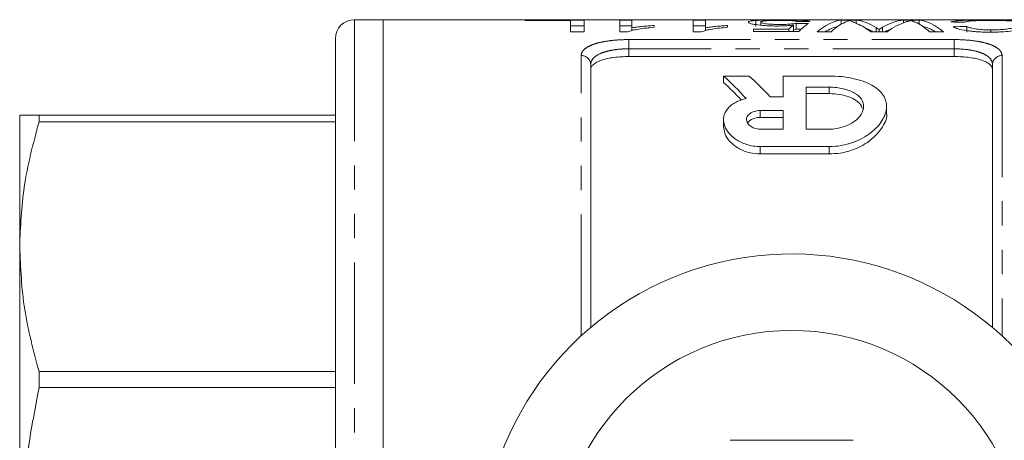
# Model space of a CAD drawing. Units: millimetres. Extents: x 127 to 287, y 41 to 285.
# Drawn here: x 127 to 178, y 76 to 98 of the extents above; entities that cross this region are included whole.
import ezdxf

# ---------------------------------------------------------------- set-up
doc = ezdxf.new("R2010")
doc.units = ezdxf.units.MM
doc.linetypes.add('PHANTOM', pattern=[12.7, 6.35, -1.27, 1.27, -1.27, 1.27, -1.27])

msp = doc.modelspace()

# ---------------------------------------------------------------- linework, layer by layer
at = {"color": 7, "linetype": 'Continuous', "lineweight": 15}
for p, q in [((145.713, 97.735), (144.213, 97.735)), ((188.413, 97.735), (145.713, 97.735)), ((145.713, 97.735), (145.713, 58.352)), ((145.713, 97.735), (145.713, 40.735)), ((153.14, 97.718), (156.217, 97.718)), ((153.14, 97.691), (153.14, 97.718)), ((155.512, 97.691), (153.14, 97.691)), ((155.512, 97.096), (155.512, 97.691)), ((156.217, 97.417), (155.512, 97.417)), ((156.217, 97.718), (156.217, 97.096)), ((158.076, 97.718), (158.717, 97.718)), ((158.076, 97.096), (158.076, 97.718)), ((158.717, 97.417), (158.076, 97.417)), ((158.717, 97.718), (158.717, 97.311)), ((158.717, 97.153), (158.717, 97.311)), ((159.871, 97.43), (159.871, 97.336)), ((161.922, 97.718), (162.563, 97.718)), ((161.922, 97.096), (161.922, 97.718)), ((162.563, 97.417), (161.922, 97.417)), ((162.563, 97.718), (162.563, 97.311)), ((162.563, 97.153), (162.563, 97.311)), ((163.717, 97.43), (163.717, 97.336)), ((165.189, 97.393), (165.189, 97.693)), ((165.448, 97.445), (165.448, 97.609)), ((167.165, 97.15), (167.165, 97.453)), ((167.307, 97.24), (167.307, 97.542)), ((169.656, 97.718), (170.432, 97.718)), ((169.656, 97.501), (169.656, 97.718)), ((170.432, 97.547), (170.432, 97.718)), ((171.476, 97.096), (171.476, 97.324)), ((171.823, 97.096), (171.823, 97.338)), ((172.906, 97.718), (173.74, 97.718)), ((172.906, 97.57), (172.906, 97.718)), ((173.74, 97.501), (173.74, 97.718)), ((176.217, 97.08), (176.217, 97.384)), ((156.217, 97.096), (155.512, 97.096)), ((158.489, 97.096), (158.076, 97.096)), ((162.335, 97.096), (161.922, 97.096)), ((165.063, 97.239), (166.911, 97.239)), ((165.063, 97.11), (165.063, 97.239)), ((167.435, 97.11), (165.063, 97.11)), ((166.911, 97.11), (166.911, 97.239)), ((167.307, 97.24), (167.165, 97.223)), ((169.125, 97.096), (168.396, 97.096)), ((172.055, 97.096), (171.207, 97.096)), ((171.634, 97.096), (171.634, 97.22)), ((174.999, 97.096), (174.271, 97.096)), ((177.473, 97.083), (177.473, 97.202)), ((143.213, 96.735), (143.213, 58.734)), ((175.563, 95.807), (158.563, 95.807)), ((156.563, 95.388), (156.563, 81.637)), ((177.563, 81.637), (177.563, 95.388)), ((164.85, 94.786), (163.503, 94.786)), ((163.503, 94.786), (163.503, 94.457)), ((166.624, 94.786), (166.624, 93.693)), ((169.024, 94.786), (166.624, 94.786)), ((169.024, 94.208), (167.824, 94.208)), ((167.824, 94.208), (167.824, 92.01)), ((166.624, 93.693), (165.951, 93.693)), ((167.824, 93.871), (169.024, 93.871)), ((172.024, 92.85), (172.024, 93.197)), ((126.713, 85.867), (126.713, 92.735)), ((127.723, 92.743), (127.723, 92.392)), ((127.723, 92.743), (143.213, 92.743)), ((166.624, 92.979), (165.423, 92.979)), ((166.624, 92.01), (166.624, 92.979)), ((143.213, 92.392), (127.723, 92.392)), ((163.503, 92.507), (163.503, 92.149)), ((165.423, 92.624), (166.624, 92.624)), ((165.423, 92.01), (166.624, 92.01)), ((167.824, 92.01), (169.024, 92.01)), ((165.423, 91.098), (169.024, 91.098)), ((169.024, 90.711), (165.423, 90.711)), ((126.713, 69.256), (126.713, 85.867)), ((127.723, 79.342), (127.723, 78.493)), ((127.723, 79.342), (143.213, 79.342)), ((143.213, 78.493), (127.723, 78.493))]:
    msp.add_line(p, q, dxfattribs=at)
at = {"color": 8, "linetype": 'PHANTOM', "lineweight": 0}
for p, q in [((144.213, 97.735), (144.213, 58.352)), ((158.563, 96.694), (175.563, 96.694)), ((158.563, 96.212), (158.563, 96.694)), ((175.563, 96.212), (175.563, 96.694)), ((156.063, 81.196), (156.063, 95.855)), ((158.563, 96.212), (158.563, 95.807)), ((175.563, 96.212), (158.563, 96.212)), ((175.563, 95.807), (175.563, 96.212)), ((178.063, 95.855), (178.063, 81.196)), ((169.024, 94.208), (169.024, 93.871)), ((165.423, 92.979), (165.423, 92.624)), ((165.423, 91.098), (165.423, 90.711)), ((169.024, 91.098), (169.024, 90.711))]:
    msp.add_line(p, q, dxfattribs=at)
at = {"color": 7, "linetype": 'Continuous', "lineweight": 15}
msp.add_circle((167.063, 69.235), 12.25, dxfattribs=at)
for centre, radius, start, end in [((144.213, 96.735), 1, 90, 180), ((167.063, 69.235), 16.25, 35.7105, 324.2895)]:
    msp.add_arc(centre, radius, start, end, dxfattribs=at)
at = {"color": 8, "linetype": 'PHANTOM', "lineweight": 0}
for centre, start, end in [((156.079, 95.371), 2.0194, 91.8867), ((178.047, 95.371), 88.1133, 177.9806)]:
    msp.add_arc(centre, 0.484, start, end, dxfattribs=at)
at = {"color": 7, "linetype": 'Continuous', "lineweight": 15}
for centre, major_axis, ratio, start_param, end_param in [((167.951, 69.235), (0, 28.5), 0.196442, 0.140809, 0.186871), ((134.23, 69.235), (285, 0), 0.1, 1.45221, 1.454475), ((191.473, 69.235), (285, 0), 0.1, 1.653211, 1.655468), ((168.622, 69.235), (0, 28.5), 0.2, 0.118586, 0.209813), ((169.908, 69.235), (0, 28.5), 0.252003, 0.035095, 0.212113), ((169.908, 69.235), (0, 28.2), 0.252003, 0.06203, 0.155152), ((170.479, 69.235), (0, 28.5), 0.225797, 0.095964, 0.212113), ((170.158, 69.235), (0, 28.5), 0.273394, 6.113206, 6.24809), ((169.496, 69.235), (0, 28.5), 0.285086, 6.071072, 6.160245), ((170.158, 69.235), (0, 28.2), 0.273394, 6.128033, 6.185675), ((173.195, 69.235), (0, 28.5), 0.289424, 0.035095, 0.167127), ((173.792, 69.235), (0, 28.5), 0.289404, 0.090916, 0.212113), ((172.917, 69.235), (0, 28.5), 0.225708, 6.071072, 6.187892), ((173.488, 69.235), (0, 28.5), 0.251803, 6.071072, 6.24809), ((173.488, 69.235), (0, 28.2), 0.251803, 6.128033, 6.221311), ((164.22, 69.235), (122.341, 0), 0.232955, 1.473632, 1.479421), ((197.008, 69.235), (132.874, 0), 0.214489, 1.727917, 1.733292), ((167.951, 69.235), (0, 28.2), 0.196442, 0.142317, 0.151969), ((134.23, 69.235), (282, 0), 0.1, 1.452322, 1.453232), ((173.195, 69.235), (0, 28.2), 0.289424, 0.10994, 0.155152), ((157.607, 69.235), (0, 28.05), 0.509525, 5.765424, 5.85789), ((158.953, 69.235), (0, 28.05), 0.509525, 5.771554, 5.85789), ((157.607, 69.235), (0, 27.75), 0.509525, 5.779242, 5.852988)]:
    msp.add_ellipse(centre, major_axis=major_axis, ratio=ratio, start_param=start_param, end_param=end_param, dxfattribs=at)
for points, knots in [([(159.871, 97.336), (159.729, 97.324), (159.589, 97.311), (159.323, 97.28), (159.196, 97.263), (158.958, 97.223), (158.847, 97.202), (158.697, 97.166), (158.649, 97.153), (158.563, 97.126), (158.525, 97.111), (158.489, 97.096)], [0, 0, 0, 0, 0.25, 0.25, 0.5, 0.5, 0.75, 0.75, 0.875, 0.875, 1, 1, 1, 1]), ([(158.717, 97.311), (158.758, 97.318), (158.799, 97.325), (158.886, 97.338), (158.931, 97.344), (159.067, 97.361), (159.162, 97.372), (159.358, 97.391), (159.457, 97.4), (159.66, 97.416), (159.764, 97.423), (159.871, 97.43)], [0, 0, 0, 0, 0.125, 0.125, 0.25, 0.25, 0.5, 0.5, 0.75, 0.75, 1, 1, 1, 1]), ([(163.717, 97.336), (163.575, 97.324), (163.435, 97.311), (163.169, 97.28), (163.042, 97.263), (162.804, 97.223), (162.693, 97.202), (162.543, 97.166), (162.495, 97.153), (162.409, 97.126), (162.371, 97.111), (162.335, 97.096)], [0, 0, 0, 0, 0.25, 0.25, 0.5, 0.5, 0.75, 0.75, 0.875, 0.875, 1, 1, 1, 1]), ([(162.563, 97.311), (162.604, 97.318), (162.645, 97.325), (162.732, 97.338), (162.777, 97.344), (162.914, 97.361), (163.009, 97.372), (163.204, 97.391), (163.303, 97.4), (163.506, 97.416), (163.611, 97.423), (163.717, 97.43)], [0, 0, 0, 0, 0.125, 0.125, 0.25, 0.25, 0.5, 0.5, 0.75, 0.75, 1, 1, 1, 1]), ([(164.807, 97.605), (164.809, 97.616), (164.813, 97.625), (164.844, 97.643), (164.867, 97.651), (164.93, 97.665), (164.972, 97.672), (165.044, 97.681), (165.069, 97.683), (165.126, 97.689), (165.158, 97.691), (165.189, 97.693)], [0, 0, 0, 0, 0.25, 0.25, 0.5, 0.5, 0.75, 0.75, 0.875, 0.875, 1, 1, 1, 1]), ([(166.274, 97.404), (166.171, 97.404), (166.069, 97.405), (165.87, 97.411), (165.77, 97.416), (165.493, 97.435), (165.33, 97.454), (165.129, 97.486), (165.068, 97.497), (164.969, 97.519), (164.928, 97.53), (164.865, 97.553), (164.842, 97.564), (164.813, 97.585), (164.809, 97.596), (164.807, 97.605)], [0, 0, 0, 0, 0.125, 0.125, 0.25, 0.25, 0.5, 0.5, 0.625, 0.625, 0.75, 0.75, 0.875, 0.875, 1, 1, 1, 1]), ([(165.189, 97.693), (165.228, 97.696), (165.266, 97.698), (165.349, 97.703), (165.393, 97.705), (165.533, 97.71), (165.639, 97.712), (165.857, 97.716), (165.973, 97.718), (166.153, 97.719), (166.214, 97.719), (166.336, 97.72), (166.397, 97.72), (166.458, 97.72)], [0, 0, 0, 0, 0.125, 0.125, 0.25, 0.25, 0.5, 0.5, 0.75, 0.75, 0.875, 0.875, 1, 1, 1, 1]), ([(166.454, 97.695), (166.382, 97.695), (166.309, 97.695), (166.168, 97.693), (166.098, 97.692), (165.896, 97.687), (165.781, 97.682), (165.603, 97.667), (165.54, 97.657), (165.482, 97.641), (165.469, 97.635), (165.451, 97.622), (165.449, 97.616), (165.448, 97.609)], [0, 0, 0, 0, 0.125, 0.125, 0.25, 0.25, 0.5, 0.5, 0.75, 0.75, 0.875, 0.875, 1, 1, 1, 1]), ([(165.448, 97.609), (165.449, 97.602), (165.451, 97.596), (165.468, 97.582), (165.482, 97.574), (165.538, 97.552), (165.604, 97.537), (165.784, 97.511), (165.905, 97.501), (166.103, 97.492), (166.172, 97.49), (166.311, 97.487), (166.381, 97.487), (166.451, 97.486)], [0, 0, 0, 0, 0.125, 0.125, 0.25, 0.25, 0.5, 0.5, 0.75, 0.75, 0.875, 0.875, 1, 1, 1, 1]), ([(167.165, 97.453), (167.101, 97.446), (167.035, 97.439), (166.895, 97.427), (166.822, 97.422), (166.67, 97.413), (166.593, 97.41), (166.475, 97.406), (166.435, 97.405), (166.355, 97.404), (166.315, 97.404), (166.274, 97.404)], [0, 0, 0, 0, 0.25, 0.25, 0.5, 0.5, 0.75, 0.75, 0.875, 0.875, 1, 1, 1, 1]), ([(166.451, 97.486), (166.536, 97.487), (166.62, 97.487), (166.784, 97.492), (166.866, 97.495), (167.014, 97.506), (167.082, 97.512), (167.175, 97.523), (167.205, 97.526), (167.259, 97.534), (167.283, 97.538), (167.307, 97.542)], [0, 0, 0, 0, 0.25, 0.25, 0.5, 0.5, 0.75, 0.75, 0.875, 0.875, 1, 1, 1, 1]), ([(167.371, 97.633), (167.361, 97.638), (167.35, 97.643), (167.322, 97.652), (167.304, 97.656), (167.261, 97.664), (167.235, 97.668), (167.175, 97.674), (167.138, 97.677), (167.018, 97.686), (166.917, 97.689), (166.749, 97.693), (166.692, 97.694), (166.574, 97.695), (166.514, 97.695), (166.454, 97.695)], [0, 0, 0, 0, 0.125, 0.125, 0.25, 0.25, 0.375, 0.375, 0.5, 0.5, 0.75, 0.75, 0.875, 0.875, 1, 1, 1, 1]), ([(166.458, 97.72), (166.556, 97.72), (166.652, 97.719), (166.842, 97.719), (166.936, 97.718), (167.119, 97.716), (167.209, 97.714), (167.376, 97.71), (167.455, 97.708), (167.672, 97.699), (167.788, 97.69), (167.909, 97.674), (167.94, 97.667), (167.987, 97.654), (168.001, 97.646), (168.012, 97.638)], [0, 0, 0, 0, 0.125, 0.125, 0.25, 0.25, 0.375, 0.375, 0.5, 0.5, 0.75, 0.75, 0.875, 0.875, 1, 1, 1, 1]), ([(170.095, 97.684), (170.076, 97.679), (170.057, 97.674), (170.037, 97.668), (170.007, 97.659), (169.978, 97.649), (169.95, 97.638), (169.921, 97.628), (169.892, 97.616), (169.863, 97.604)], [0, 0, 0, 0, 0.000265099, 0.000265099, 0.000265099, 0.000662818, 0.000662818, 0.000662818, 0.001060608, 0.001060608, 0.001060608, 0.001060608]), ([(170.493, 97.52), (170.417, 97.557), (170.344, 97.589), (170.212, 97.643), (170.152, 97.666), (170.095, 97.684)], [0, 0, 0, 0, 0.5, 0.5, 1, 1, 1, 1]), ([(171.476, 97.324), (171.49, 97.316), (171.503, 97.308), (171.516, 97.299), (171.535, 97.286), (171.556, 97.274), (171.575, 97.26), (171.594, 97.247), (171.612, 97.233), (171.634, 97.22)], [0, 0, 0, 0, 0.0001512852, 0.0001512852, 0.0001512852, 0.0003782279, 0.0003782279, 0.0003782279, 0.0006051785, 0.0006051785, 0.0006051785, 0.0006051785]), ([(171.634, 97.22), (171.665, 97.241), (171.696, 97.261), (171.728, 97.281), (171.744, 97.291), (171.76, 97.3), (171.775, 97.31), (171.791, 97.319), (171.807, 97.329), (171.823, 97.338)], [0, 0, 0, 0, 0.0003460102, 0.0003460102, 0.0003460102, 0.0005190339, 0.0005190339, 0.0005190339, 0.0006920629, 0.0006920629, 0.0006920629, 0.0006920629]), ([(173.3, 97.684), (173.278, 97.68), (173.257, 97.675), (173.235, 97.67), (173.204, 97.663), (173.171, 97.655), (173.139, 97.646), (173.107, 97.637), (173.076, 97.627), (173.043, 97.617)], [0, 0, 0, 0, 0.0002318199, 0.0002318199, 0.0002318199, 0.000579595, 0.000579595, 0.000579595, 0.0009274145, 0.0009274145, 0.0009274145, 0.0009274145]), ([(173.529, 97.606), (173.49, 97.622), (173.452, 97.636), (173.414, 97.65), (173.395, 97.656), (173.376, 97.662), (173.357, 97.668), (173.338, 97.674), (173.319, 97.679), (173.3, 97.684)], [0, 0, 0, 0, 0.000520452, 0.000520452, 0.000520452, 0.000780743, 0.000780743, 0.000780743, 0.001041053, 0.001041053, 0.001041053, 0.001041053]), ([(175.384, 97.616), (175.414, 97.627), (175.448, 97.636), (175.533, 97.654), (175.582, 97.662), (175.697, 97.676), (175.764, 97.682), (175.914, 97.693), (175.999, 97.697), (176.181, 97.705), (176.282, 97.708), (176.491, 97.713), (176.6, 97.715), (176.828, 97.717), (176.947, 97.718), (177.184, 97.719), (177.304, 97.72), (177.425, 97.72)], [0, 0, 0, 0, 0.125, 0.125, 0.25, 0.25, 0.375, 0.375, 0.5, 0.5, 0.625, 0.625, 0.75, 0.75, 0.875, 0.875, 1, 1, 1, 1]), ([(177.439, 97.082), (177.329, 97.083), (177.219, 97.084), (177.004, 97.09), (176.897, 97.095), (176.687, 97.108), (176.584, 97.117), (176.389, 97.137), (176.297, 97.149), (176.036, 97.189), (175.889, 97.221), (175.714, 97.273), (175.663, 97.29), (175.577, 97.325), (175.544, 97.343), (175.512, 97.36)], [0, 0, 0, 0, 0.125, 0.125, 0.25, 0.25, 0.375, 0.375, 0.5, 0.5, 0.75, 0.75, 0.875, 0.875, 1, 1, 1, 1]), ([(177.491, 97.695), (177.405, 97.695), (177.319, 97.695), (177.15, 97.693), (177.067, 97.692), (176.904, 97.689), (176.826, 97.687), (176.681, 97.681), (176.611, 97.678), (176.486, 97.67), (176.43, 97.666), (176.33, 97.656), (176.285, 97.65), (176.213, 97.638), (176.181, 97.631), (176.127, 97.617), (176.108, 97.609), (176.089, 97.601)], [0, 0, 0, 0, 0.125, 0.125, 0.25, 0.25, 0.375, 0.375, 0.5, 0.5, 0.625, 0.625, 0.75, 0.75, 0.875, 0.875, 1, 1, 1, 1]), ([(176.217, 97.384), (176.262, 97.362), (176.312, 97.339), (176.451, 97.295), (176.541, 97.273), (176.76, 97.237), (176.893, 97.223), (177.103, 97.21), (177.177, 97.207), (177.324, 97.203), (177.398, 97.202), (177.473, 97.202)], [0, 0, 0, 0, 0.25, 0.25, 0.5, 0.5, 0.75, 0.75, 0.875, 0.875, 1, 1, 1, 1]), ([(177.425, 97.72), (177.591, 97.72), (177.756, 97.719), (178.08, 97.718), (178.242, 97.716), (178.552, 97.712), (178.695, 97.708), (178.961, 97.699), (179.078, 97.693), (179.281, 97.677), (179.367, 97.668), (179.507, 97.646), (179.564, 97.634), (179.654, 97.605), (179.687, 97.589), (179.721, 97.563), (179.73, 97.554), (179.74, 97.535), (179.741, 97.525), (179.743, 97.515)], [0, 0, 0, 0, 0.125, 0.125, 0.25, 0.25, 0.375, 0.375, 0.5, 0.5, 0.625, 0.625, 0.75, 0.75, 0.875, 0.875, 0.9375, 0.9375, 1, 1, 1, 1]), ([(179.743, 97.515), (179.74, 97.495), (179.734, 97.473), (179.692, 97.429), (179.66, 97.405), (179.568, 97.357), (179.507, 97.331), (179.358, 97.282), (179.269, 97.257), (179.06, 97.21), (178.942, 97.189), (178.681, 97.152), (178.537, 97.135), (178.24, 97.109), (178.084, 97.099), (177.844, 97.089), (177.763, 97.087), (177.602, 97.083), (177.52, 97.083), (177.439, 97.082)], [0, 0, 0, 0, 0.125, 0.125, 0.25, 0.25, 0.375, 0.375, 0.5, 0.5, 0.625, 0.625, 0.75, 0.75, 0.875, 0.875, 0.9375, 0.9375, 1, 1, 1, 1]), ([(177.473, 97.202), (177.592, 97.202), (177.71, 97.204), (177.941, 97.212), (178.055, 97.219), (178.27, 97.239), (178.369, 97.251), (178.548, 97.28), (178.628, 97.296), (178.761, 97.33), (178.817, 97.348), (178.9, 97.383), (178.931, 97.401), (178.984, 97.435), (179.005, 97.452), (179.032, 97.484), (179.035, 97.5), (179.037, 97.514)], [0, 0, 0, 0, 0.125, 0.125, 0.25, 0.25, 0.375, 0.375, 0.5, 0.5, 0.625, 0.625, 0.75, 0.75, 0.875, 0.875, 1, 1, 1, 1]), ([(179.037, 97.514), (179.035, 97.529), (179.033, 97.543), (179.011, 97.57), (178.994, 97.582), (178.923, 97.617), (178.848, 97.638), (178.657, 97.661), (178.578, 97.667), (178.402, 97.678), (178.299, 97.682), (178.084, 97.689), (177.971, 97.691), (177.795, 97.693), (177.734, 97.694), (177.613, 97.695), (177.552, 97.695), (177.491, 97.695)], [0, 0, 0, 0, 0.125, 0.125, 0.25, 0.25, 0.5, 0.5, 0.625, 0.625, 0.75, 0.75, 0.875, 0.875, 0.9375, 0.9375, 1, 1, 1, 1]), ([(158.563, 95.807), (158.427, 95.807), (158.293, 95.803), (158.031, 95.787), (157.901, 95.774), (157.655, 95.742), (157.539, 95.722), (157.32, 95.674), (157.218, 95.647), (156.945, 95.555), (156.802, 95.48), (156.659, 95.354), (156.623, 95.309), (156.575, 95.217), (156.563, 95.17), (156.563, 95.121)], [0, 0, 0, 0, 0.125, 0.125, 0.25, 0.25, 0.375, 0.375, 0.5, 0.5, 0.75, 0.75, 0.875, 0.875, 1, 1, 1, 1]), ([(177.563, 95.121), (177.563, 95.219), (177.516, 95.311), (177.372, 95.438), (177.314, 95.477), (177.174, 95.55), (177.092, 95.585), (176.909, 95.647), (176.809, 95.674), (176.592, 95.721), (176.473, 95.742), (176.105, 95.79), (175.835, 95.807), (175.563, 95.807)], [0, 0, 0, 0, 0.25, 0.25, 0.375, 0.375, 0.5, 0.5, 0.625, 0.625, 0.75, 0.75, 1, 1, 1, 1]), ([(169.024, 91.098), (169.24, 91.098), (169.451, 91.116), (169.863, 91.187), (170.064, 91.241), (170.436, 91.371), (170.611, 91.45), (170.929, 91.624), (171.073, 91.719), (171.464, 92.023), (171.663, 92.245), (171.939, 92.702), (172.013, 92.929), (172.032, 93.379), (171.977, 93.591), (171.784, 93.888), (171.702, 93.982), (171.504, 94.157), (171.388, 94.238), (171.119, 94.388), (170.967, 94.455), (170.638, 94.572), (170.459, 94.622), (170.072, 94.704), (169.872, 94.734), (169.457, 94.776), (169.24, 94.786), (169.024, 94.786)], [0, 0, 0, 0, 0.0625, 0.0625, 0.125, 0.125, 0.1875, 0.1875, 0.25, 0.25, 0.375, 0.375, 0.5, 0.5, 0.625, 0.625, 0.6875, 0.6875, 0.75, 0.75, 0.8125, 0.8125, 0.875, 0.875, 0.9375, 0.9375, 1, 1, 1, 1]), ([(169.024, 92.01), (169.153, 92.01), (169.28, 92.02), (169.527, 92.059), (169.649, 92.087), (169.873, 92.159), (169.979, 92.202), (170.172, 92.299), (170.259, 92.352), (170.495, 92.524), (170.615, 92.652), (170.778, 92.917), (170.82, 93.052), (170.827, 93.32), (170.791, 93.448), (170.634, 93.692), (170.516, 93.802), (170.275, 93.946), (170.184, 93.99), (169.988, 94.065), (169.882, 94.098), (169.651, 94.152), (169.531, 94.173), (169.283, 94.201), (169.154, 94.208), (169.024, 94.208)], [0, 0, 0, 0, 0.0625, 0.0625, 0.125, 0.125, 0.1875, 0.1875, 0.25, 0.25, 0.375, 0.375, 0.5, 0.5, 0.625, 0.625, 0.75, 0.75, 0.8125, 0.8125, 0.875, 0.875, 0.9375, 0.9375, 1, 1, 1, 1]), ([(169.024, 93.871), (169.209, 93.862), (169.578, 93.844), (170.077, 93.71), (170.471, 93.501), (170.71, 93.287), (170.743, 93.137), (170.752, 93.096)], [0, 0, 0, 0, 0.216657, 0.432986, 0.658044, 0.906974, 1, 1, 1, 1]), ([(164.68, 93.609), (164.568, 93.582), (164.464, 93.55), (164.269, 93.475), (164.178, 93.433), (164.013, 93.339), (163.939, 93.289), (163.809, 93.181), (163.752, 93.123), (163.608, 92.944), (163.547, 92.814), (163.493, 92.546), (163.499, 92.407), (163.574, 92.129), (163.642, 91.992), (163.843, 91.726), (163.973, 91.6), (164.217, 91.431), (164.307, 91.378), (164.499, 91.283), (164.602, 91.242), (164.934, 91.137), (165.174, 91.098), (165.423, 91.098)], [0, 0, 0, 0, 0.0625, 0.0625, 0.125, 0.125, 0.1875, 0.1875, 0.25, 0.25, 0.375, 0.375, 0.5, 0.5, 0.625, 0.625, 0.75, 0.75, 0.8125, 0.8125, 0.875, 0.875, 1, 1, 1, 1]), ([(127.723, 92.743), (127.435, 92.742), (126.855, 92.739), (126.761, 92.736), (126.713, 92.735)], [0, 0, 0, 0, 0.497393, 1, 1, 1, 1]), ([(165.423, 92.979), (165.318, 92.979), (165.215, 92.965), (165.032, 92.912), (164.953, 92.874), (164.763, 92.739), (164.702, 92.623), (164.705, 92.39), (164.767, 92.273), (164.955, 92.129), (165.033, 92.087), (165.215, 92.027), (165.318, 92.01), (165.423, 92.01)], [0, 0, 0, 0, 0.125, 0.125, 0.25, 0.25, 0.5, 0.5, 0.75, 0.75, 0.875, 0.875, 1, 1, 1, 1]), ([(172.022, 92.85), (172.023, 92.848), (172.086, 92.627), (171.845, 92.112), (171.294, 91.449), (170.469, 90.973), (169.699, 90.744), (169.217, 90.721), (169.024, 90.711)], [0, 0, 0, 0, 0.002302, 0.252743, 0.522819, 0.723779, 0.889276, 1, 1, 1, 1]), ([(126.713, 85.867), (126.755, 86.908), (126.845, 89.102), (127.421, 91.259), (127.723, 92.392)], [0, 0, 0, 0, 0.474635, 1, 1, 1, 1]), ([(165.423, 90.711), (165.241, 90.724), (164.878, 90.749), (164.349, 90.951), (163.905, 91.262), (163.571, 91.687), (163.531, 91.988), (163.51, 92.149)], [0, 0, 0, 0, 0.160807, 0.321003, 0.534349, 0.750962, 1, 1, 1, 1]), ([(164.758, 92.329), (164.802, 92.385), (164.879, 92.483), (165.091, 92.581), (165.277, 92.62), (165.391, 92.623), (165.423, 92.624)], [0, 0, 0, 0, 0.3607661, 0.6264823, 0.8934567, 1, 1, 1, 1]), ([(127.723, 79.342), (127.435, 80.414), (126.855, 82.571), (126.761, 84.764), (126.713, 85.867)], [0, 0, 0, 0, 0.497393, 1, 1, 1, 1]), ([(126.713, 69.256), (126.755, 70.73), (126.845, 73.835), (127.421, 76.889), (127.723, 78.493)], [0, 0, 0, 0, 0.474635, 1, 1, 1, 1]), ([(170.274, 75.735), (169.557, 75.735), (168.22, 75.735), (166.193, 75.735), (164.774, 75.735), (163.998, 75.735), (163.852, 75.735)], [0, 0, 0, 0, 0.3385936, 0.6306047, 0.9304871, 1, 1, 1, 1])]:
    msp.add_open_spline(points, degree=3, knots=knots, dxfattribs=at)
at = {"color": 8, "linetype": 'PHANTOM', "lineweight": 0}
for points, knots in [([(156.063, 95.855), (156.063, 95.917), (156.078, 95.976), (156.137, 96.089), (156.181, 96.145), (156.299, 96.248), (156.371, 96.296), (156.547, 96.386), (156.648, 96.428), (156.874, 96.502), (157.001, 96.535), (157.276, 96.592), (157.421, 96.616), (157.73, 96.655), (157.893, 96.669), (158.224, 96.689), (158.392, 96.694), (158.563, 96.694)], [0, 0, 0, 0, 0.125, 0.125, 0.25, 0.25, 0.375, 0.375, 0.5, 0.5, 0.625, 0.625, 0.75, 0.75, 0.875, 0.875, 1, 1, 1, 1]), ([(175.563, 96.694), (175.906, 96.694), (176.245, 96.674), (176.707, 96.616), (176.856, 96.591), (177.128, 96.534), (177.253, 96.501), (177.48, 96.427), (177.582, 96.385), (177.755, 96.295), (177.828, 96.247), (177.946, 96.144), (177.99, 96.089), (178.048, 95.975), (178.063, 95.917), (178.063, 95.855)], [0, 0, 0, 0, 0.25, 0.25, 0.375, 0.375, 0.5, 0.5, 0.625, 0.625, 0.75, 0.75, 0.875, 0.875, 1, 1, 1, 1]), ([(158.563, 96.212), (158.425, 96.212), (158.29, 96.207), (158.025, 96.188), (157.893, 96.173), (157.645, 96.135), (157.528, 96.111), (157.309, 96.054), (157.207, 96.021), (156.936, 95.912), (156.795, 95.822), (156.656, 95.67), (156.621, 95.616), (156.575, 95.505), (156.563, 95.448), (156.563, 95.388)], [0, 0, 0, 0, 0.125, 0.125, 0.25, 0.25, 0.375, 0.375, 0.5, 0.5, 0.75, 0.75, 0.875, 0.875, 1, 1, 1, 1]), ([(177.563, 95.388), (177.563, 95.507), (177.518, 95.618), (177.378, 95.771), (177.32, 95.818), (177.183, 95.906), (177.102, 95.947), (176.92, 96.021), (176.82, 96.054), (176.602, 96.11), (176.483, 96.134), (176.112, 96.192), (175.839, 96.212), (175.563, 96.212)], [0, 0, 0, 0, 0.25, 0.25, 0.375, 0.375, 0.5, 0.5, 0.625, 0.625, 0.75, 0.75, 1, 1, 1, 1])]:
    msp.add_open_spline(points, degree=3, knots=knots, dxfattribs=at)

doc.saveas('drawing.dxf')
